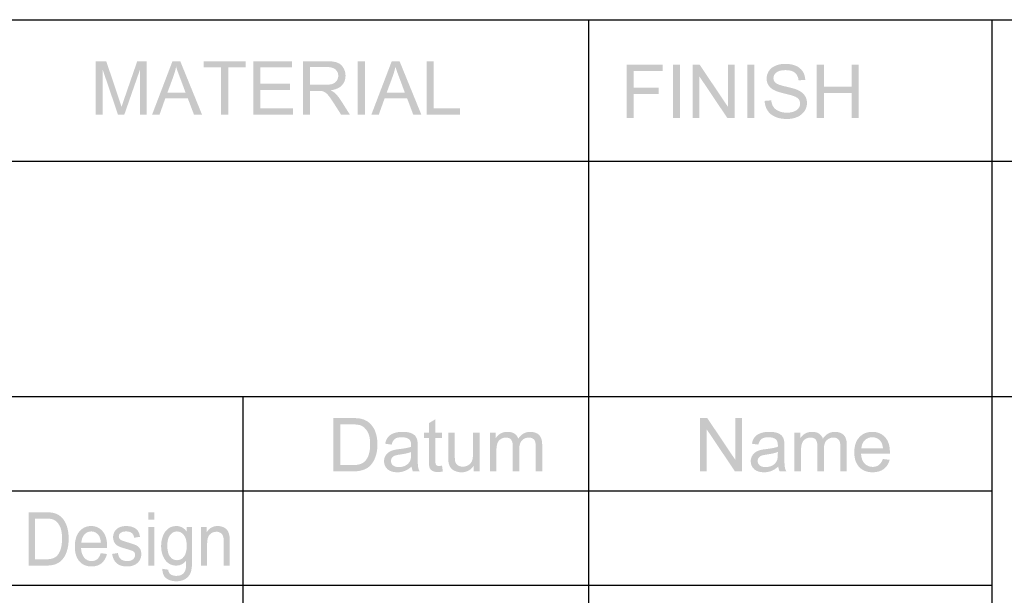
# Model space of a CAD drawing. Extents: x -38 to 248, y 49 to 248.
# Drawn here: x 174 to 199, y 65 to 80 of the extents above; entities that cross this region are included whole.
import ezdxf

# ---------------------------------------------------------------- set-up
doc = ezdxf.new("R2010")
doc.units = 0
doc.header["$MEASUREMENT"] = 0
doc.layers.add('図面枠', color=171, linetype='Continuous')

# ---------------------------------------------------------------- blocks, each defined once
blk = doc.blocks.new('AI9-BLK140')
at = {"layer": '図面枠'}
h = blk.add_hatch(color=7, dxfattribs=at)
edge = h.paths.add_edge_path()
edge.add_spline(control_points=[(-2.903, -0.667), (-2.903, -0.667), (-2.903, 0.667), (-2.903, 0.667), (-2.903, 0.667), (-2.001, 0.667), (-2.001, 0.667), (-2.001, 0.667), (-2.001, 0.51), (-2.001, 0.51), (-2.001, 0.51), (-2.726, 0.51), (-2.726, 0.51), (-2.726, 0.51), (-2.726, 0.096), (-2.726, 0.096), (-2.726, 0.096), (-2.098, 0.096), (-2.098, 0.096), (-2.098, 0.096), (-2.098, -0.061), (-2.098, -0.061), (-2.098, -0.061), (-2.726, -0.061), (-2.726, -0.061), (-2.726, -0.061), (-2.726, -0.667), (-2.726, -0.667), (-2.726, -0.667), (-2.903, -0.667), (-2.903, -0.667)], knot_values=[0, 0, 0, 0, 1, 1, 1, 2, 2, 2, 3, 3, 3, 4, 4, 4, 5, 5, 5, 6, 6, 6, 7, 7, 7, 8, 8, 8, 9, 9, 9, 10, 10, 10, 10], degree=3, periodic=0)
h = blk.add_hatch(color=7, dxfattribs=at)
edge = h.paths.add_edge_path()
edge.add_spline(control_points=[(-1.741, -0.667), (-1.741, -0.667), (-1.741, 0.667), (-1.741, 0.667), (-1.741, 0.667), (-1.564, 0.667), (-1.564, 0.667), (-1.564, 0.667), (-1.564, -0.667), (-1.564, -0.667), (-1.564, -0.667), (-1.741, -0.667), (-1.741, -0.667)], knot_values=[0, 0, 0, 0, 1, 1, 1, 2, 2, 2, 3, 3, 3, 4, 4, 4, 4], degree=3, periodic=0)
h = blk.add_hatch(color=7, dxfattribs=at)
edge = h.paths.add_edge_path()
edge.add_spline(control_points=[(-1.253, -0.667), (-1.253, -0.667), (-1.253, 0.667), (-1.253, 0.667), (-1.253, 0.667), (-1.074, 0.667), (-1.074, 0.667), (-1.074, 0.667), (-0.369, -0.382), (-0.369, -0.382), (-0.369, -0.382), (-0.369, 0.667), (-0.369, 0.667), (-0.369, 0.667), (-0.201, 0.667), (-0.201, 0.667), (-0.201, 0.667), (-0.201, -0.667), (-0.201, -0.667), (-0.201, -0.667), (-0.381, -0.667), (-0.381, -0.667), (-0.381, -0.667), (-1.085, 0.382), (-1.085, 0.382), (-1.085, 0.382), (-1.085, -0.667), (-1.085, -0.667), (-1.085, -0.667), (-1.253, -0.667), (-1.253, -0.667)], knot_values=[0, 0, 0, 0, 1, 1, 1, 2, 2, 2, 3, 3, 3, 4, 4, 4, 5, 5, 5, 6, 6, 6, 7, 7, 7, 8, 8, 8, 9, 9, 9, 10, 10, 10, 10], degree=3, periodic=0)
h = blk.add_hatch(color=7, dxfattribs=at)
edge = h.paths.add_edge_path()
edge.add_spline(control_points=[(0.121, -0.667), (0.121, -0.667), (0.121, 0.667), (0.121, 0.667), (0.121, 0.667), (0.297, 0.667), (0.297, 0.667), (0.297, 0.667), (0.297, -0.667), (0.297, -0.667), (0.297, -0.667), (0.121, -0.667), (0.121, -0.667)], knot_values=[0, 0, 0, 0, 1, 1, 1, 2, 2, 2, 3, 3, 3, 4, 4, 4, 4], degree=3, periodic=0)
h = blk.add_hatch(color=7, dxfattribs=at)
edge = h.paths.add_edge_path()
edge.add_spline(control_points=[(0.55, -0.237), (0.55, -0.237), (0.716, -0.223), (0.716, -0.223), (0.723, -0.29), (0.742, -0.345), (0.77, -0.388), (0.799, -0.431), (0.844, -0.466), (0.904, -0.492), (0.964, -0.519), (1.032, -0.532), (1.108, -0.532), (1.175, -0.532), (1.234, -0.522), (1.286, -0.502), (1.337, -0.482), (1.375, -0.454), (1.4, -0.419), (1.425, -0.384), (1.438, -0.346), (1.438, -0.305), (1.438, -0.264), (1.426, -0.227), (1.402, -0.196), (1.378, -0.165), (1.338, -0.139), (1.282, -0.117), (1.247, -0.104), (1.168, -0.082), (1.046, -0.053), (0.924, -0.023), (0.838, 0.004), (0.789, 0.031), (0.726, 0.064), (0.678, 0.105), (0.647, 0.155), (0.615, 0.204), (0.6, 0.26), (0.6, 0.321), (0.6, 0.388), (0.619, 0.451), (0.657, 0.51), (0.695, 0.569), (0.751, 0.613), (0.824, 0.644), (0.897, 0.674), (0.978, 0.689), (1.068, 0.689), (1.166, 0.689), (1.253, 0.673), (1.328, 0.641), (1.404, 0.609), (1.462, 0.562), (1.502, 0.5), (1.543, 0.438), (1.564, 0.368), (1.567, 0.289), (1.567, 0.289), (1.399, 0.276), (1.399, 0.276), (1.39, 0.36), (1.359, 0.424), (1.307, 0.467), (1.255, 0.51), (1.178, 0.532), (1.076, 0.532), (0.97, 0.532), (0.892, 0.512), (0.844, 0.473), (0.795, 0.434), (0.771, 0.387), (0.771, 0.332), (0.771, 0.284), (0.788, 0.245), (0.823, 0.214), (0.856, 0.183), (0.944, 0.151), (1.087, 0.119), (1.23, 0.086), (1.328, 0.058), (1.381, 0.034), (1.459, -0.002), (1.516, -0.047), (1.553, -0.102), (1.59, -0.156), (1.609, -0.219), (1.609, -0.291), (1.609, -0.361), (1.588, -0.428), (1.548, -0.491), (1.507, -0.553), (1.449, -0.602), (1.373, -0.637), (1.297, -0.671), (1.212, -0.689), (1.117, -0.689), (0.997, -0.689), (0.896, -0.671), (0.815, -0.636), (0.733, -0.601), (0.67, -0.548), (0.623, -0.477), (0.577, -0.407), (0.553, -0.326), (0.55, -0.237)], knot_values=[0, 0, 0, 0, 1, 1, 1, 2, 2, 2, 3, 3, 3, 4, 4, 4, 5, 5, 5, 6, 6, 6, 7, 7, 7, 8, 8, 8, 9, 9, 9, 10, 10, 10, 11, 11, 11, 12, 12, 12, 13, 13, 13, 14, 14, 14, 15, 15, 15, 16, 16, 16, 17, 17, 17, 18, 18, 18, 19, 19, 19, 20, 20, 20, 21, 21, 21, 22, 22, 22, 23, 23, 23, 24, 24, 24, 25, 25, 25, 26, 26, 26, 27, 27, 27, 28, 28, 28, 29, 29, 29, 30, 30, 30, 31, 31, 31, 32, 32, 32, 33, 33, 33, 34, 34, 34, 35, 35, 35, 35], degree=3, periodic=0)
h = blk.add_hatch(color=7, dxfattribs=at)
edge = h.paths.add_edge_path()
edge.add_spline(control_points=[(1.855, -0.667), (1.855, -0.667), (1.855, 0.667), (1.855, 0.667), (1.855, 0.667), (2.032, 0.667), (2.032, 0.667), (2.032, 0.667), (2.032, 0.119), (2.032, 0.119), (2.032, 0.119), (2.726, 0.119), (2.726, 0.119), (2.726, 0.119), (2.726, 0.667), (2.726, 0.667), (2.726, 0.667), (2.903, 0.667), (2.903, 0.667), (2.903, 0.667), (2.903, -0.667), (2.903, -0.667), (2.903, -0.667), (2.726, -0.667), (2.726, -0.667), (2.726, -0.667), (2.726, -0.039), (2.726, -0.039), (2.726, -0.039), (2.032, -0.039), (2.032, -0.039), (2.032, -0.039), (2.032, -0.667), (2.032, -0.667), (2.032, -0.667), (1.855, -0.667), (1.855, -0.667)], knot_values=[0, 0, 0, 0, 1, 1, 1, 2, 2, 2, 3, 3, 3, 4, 4, 4, 5, 5, 5, 6, 6, 6, 7, 7, 7, 8, 8, 8, 9, 9, 9, 10, 10, 10, 11, 11, 11, 12, 12, 12, 12], degree=3, periodic=0)
blk = doc.blocks.new('AI9-BLK139')
at = {"layer": '図面枠'}
h = blk.add_hatch(color=7, dxfattribs=at)
edge = h.paths.add_edge_path()
edge.add_spline(control_points=[(-2.373, -0.656), (-2.373, -0.656), (-2.373, 0.678), (-2.373, 0.678), (-2.373, 0.678), (-2.193, 0.678), (-2.193, 0.678), (-2.193, 0.678), (-1.489, -0.371), (-1.489, -0.371), (-1.489, -0.371), (-1.489, 0.678), (-1.489, 0.678), (-1.489, 0.678), (-1.321, 0.678), (-1.321, 0.678), (-1.321, 0.678), (-1.321, -0.656), (-1.321, -0.656), (-1.321, -0.656), (-1.5, -0.656), (-1.5, -0.656), (-1.5, -0.656), (-2.205, 0.393), (-2.205, 0.393), (-2.205, 0.393), (-2.205, -0.656), (-2.205, -0.656), (-2.205, -0.656), (-2.373, -0.656), (-2.373, -0.656)], knot_values=[0, 0, 0, 0, 1, 1, 1, 2, 2, 2, 3, 3, 3, 4, 4, 4, 5, 5, 5, 6, 6, 6, 7, 7, 7, 8, 8, 8, 9, 9, 9, 10, 10, 10, 10], degree=3, periodic=0)
h = blk.add_hatch(color=7, dxfattribs=at)
edge = h.paths.add_edge_path(flags=16)
edge.add_spline(control_points=[(-0.428, -0.171), (-0.488, -0.195), (-0.578, -0.216), (-0.699, -0.233), (-0.767, -0.242), (-0.815, -0.253), (-0.844, -0.265), (-0.872, -0.277), (-0.894, -0.295), (-0.909, -0.318), (-0.925, -0.342), (-0.932, -0.368), (-0.932, -0.396), (-0.932, -0.44), (-0.916, -0.476), (-0.882, -0.505), (-0.849, -0.534), (-0.8, -0.548), (-0.736, -0.548), (-0.671, -0.548), (-0.615, -0.535), (-0.565, -0.507), (-0.515, -0.48), (-0.479, -0.442), (-0.455, -0.394), (-0.438, -0.357), (-0.429, -0.303), (-0.429, -0.231), (-0.429, -0.231), (-0.428, -0.171), (-0.428, -0.171)], knot_values=[0, 0, 0, 0, 1, 1, 1, 2, 2, 2, 3, 3, 3, 4, 4, 4, 5, 5, 5, 6, 6, 6, 7, 7, 7, 8, 8, 8, 9, 9, 9, 10, 10, 10, 10], degree=3, periodic=0)
edge = h.paths.add_edge_path()
edge.add_spline(control_points=[(-0.417, -0.535), (-0.477, -0.587), (-0.535, -0.624), (-0.592, -0.646), (-0.648, -0.667), (-0.709, -0.678), (-0.774, -0.678), (-0.881, -0.678), (-0.963, -0.652), (-1.02, -0.6), (-1.077, -0.548), (-1.106, -0.482), (-1.106, -0.401), (-1.106, -0.353), (-1.095, -0.31), (-1.073, -0.271), (-1.052, -0.232), (-1.024, -0.2), (-0.988, -0.176), (-0.953, -0.153), (-0.914, -0.135), (-0.87, -0.123), (-0.837, -0.114), (-0.788, -0.106), (-0.723, -0.098), (-0.59, -0.082), (-0.492, -0.063), (-0.429, -0.041), (-0.428, -0.019), (-0.428, -0.004), (-0.428, 0.001), (-0.428, 0.068), (-0.444, 0.115), (-0.475, 0.143), (-0.517, 0.18), (-0.579, 0.198), (-0.662, 0.198), (-0.74, 0.198), (-0.797, 0.185), (-0.834, 0.158), (-0.871, 0.131), (-0.898, 0.083), (-0.916, 0.014), (-0.916, 0.014), (-1.078, 0.036), (-1.078, 0.036), (-1.064, 0.104), (-1.04, 0.16), (-1.006, 0.202), (-0.973, 0.244), (-0.924, 0.277), (-0.861, 0.299), (-0.798, 0.322), (-0.724, 0.333), (-0.641, 0.333), (-0.558, 0.333), (-0.491, 0.324), (-0.439, 0.305), (-0.387, 0.285), (-0.349, 0.26), (-0.325, 0.231), (-0.3, 0.202), (-0.283, 0.165), (-0.274, 0.12), (-0.268, 0.092), (-0.265, 0.041), (-0.265, -0.031), (-0.265, -0.031), (-0.265, -0.25), (-0.265, -0.25), (-0.265, -0.402), (-0.262, -0.499), (-0.255, -0.539), (-0.249, -0.58), (-0.236, -0.619), (-0.216, -0.656), (-0.216, -0.656), (-0.384, -0.656), (-0.384, -0.656), (-0.401, -0.621), (-0.412, -0.581), (-0.417, -0.535)], knot_values=[0, 0, 0, 0, 1, 1, 1, 2, 2, 2, 3, 3, 3, 4, 4, 4, 5, 5, 5, 6, 6, 6, 7, 7, 7, 8, 8, 8, 9, 9, 9, 10, 10, 10, 11, 11, 11, 12, 12, 12, 13, 13, 13, 14, 14, 14, 15, 15, 15, 16, 16, 16, 17, 17, 17, 18, 18, 18, 19, 19, 19, 20, 20, 20, 21, 21, 21, 22, 22, 22, 23, 23, 23, 24, 24, 24, 25, 25, 25, 26, 26, 26, 27, 27, 27, 27], degree=3, periodic=0)
h = blk.add_hatch(color=7, dxfattribs=at)
edge = h.paths.add_edge_path()
edge.add_spline(control_points=[(-0.013, -0.656), (-0.013, -0.656), (-0.013, 0.311), (-0.013, 0.311), (-0.013, 0.311), (0.133, 0.311), (0.133, 0.311), (0.133, 0.311), (0.133, 0.175), (0.133, 0.175), (0.164, 0.223), (0.204, 0.261), (0.254, 0.29), (0.304, 0.319), (0.361, 0.333), (0.425, 0.333), (0.497, 0.333), (0.556, 0.318), (0.601, 0.289), (0.647, 0.258), (0.679, 0.217), (0.698, 0.163), (0.774, 0.277), (0.874, 0.333), (0.997, 0.333), (1.093, 0.333), (1.167, 0.307), (1.219, 0.254), (1.271, 0.201), (1.296, 0.119), (1.296, 0.008), (1.296, 0.008), (1.296, -0.656), (1.296, -0.656), (1.296, -0.656), (1.134, -0.656), (1.134, -0.656), (1.134, -0.656), (1.134, -0.047), (1.134, -0.047), (1.134, 0.018), (1.129, 0.065), (1.118, 0.094), (1.107, 0.123), (1.088, 0.146), (1.06, 0.164), (1.032, 0.181), (0.999, 0.19), (0.961, 0.19), (0.893, 0.19), (0.836, 0.167), (0.791, 0.122), (0.746, 0.077), (0.723, 0.005), (0.723, -0.095), (0.723, -0.095), (0.723, -0.656), (0.723, -0.656), (0.723, -0.656), (0.561, -0.656), (0.561, -0.656), (0.561, -0.656), (0.561, -0.028), (0.561, -0.028), (0.561, 0.045), (0.547, 0.099), (0.521, 0.136), (0.494, 0.172), (0.45, 0.19), (0.389, 0.19), (0.343, 0.19), (0.301, 0.178), (0.261, 0.154), (0.222, 0.13), (0.194, 0.094), (0.176, 0.047), (0.159, 0.001), (0.15, -0.067), (0.15, -0.155), (0.15, -0.155), (0.15, -0.656), (0.15, -0.656), (0.15, -0.656), (-0.013, -0.656), (-0.013, -0.656)], knot_values=[0, 0, 0, 0, 1, 1, 1, 2, 2, 2, 3, 3, 3, 4, 4, 4, 5, 5, 5, 6, 6, 6, 7, 7, 7, 8, 8, 8, 9, 9, 9, 10, 10, 10, 11, 11, 11, 12, 12, 12, 13, 13, 13, 14, 14, 14, 15, 15, 15, 16, 16, 16, 17, 17, 17, 18, 18, 18, 19, 19, 19, 20, 20, 20, 21, 21, 21, 22, 22, 22, 23, 23, 23, 24, 24, 24, 25, 25, 25, 26, 26, 26, 27, 27, 27, 28, 28, 28, 28], degree=3, periodic=0)
h = blk.add_hatch(color=7, dxfattribs=at)
edge = h.paths.add_edge_path(flags=16)
edge.add_spline(control_points=[(1.66, -0.08), (1.66, -0.08), (2.2, -0.08), (2.2, -0.08), (2.192, 0.002), (2.172, 0.063), (2.138, 0.103), (2.085, 0.167), (2.018, 0.198), (1.934, 0.198), (1.859, 0.198), (1.796, 0.173), (1.745, 0.123), (1.693, 0.072), (1.665, 0.005), (1.66, -0.08)], knot_values=[0, 0, 0, 0, 1, 1, 1, 2, 2, 2, 3, 3, 3, 4, 4, 4, 5, 5, 5, 5], degree=3, periodic=0)
edge = h.paths.add_edge_path()
edge.add_spline(control_points=[(2.198, -0.345), (2.198, -0.345), (2.368, -0.367), (2.368, -0.367), (2.341, -0.465), (2.292, -0.542), (2.22, -0.596), (2.147, -0.651), (2.055, -0.678), (1.943, -0.678), (1.802, -0.678), (1.69, -0.635), (1.607, -0.547), (1.524, -0.46), (1.483, -0.338), (1.483, -0.181), (1.483, -0.018), (1.525, 0.109), (1.609, 0.198), (1.692, 0.289), (1.801, 0.333), (1.934, 0.333), (2.063, 0.333), (2.169, 0.289), (2.251, 0.201), (2.332, 0.113), (2.373, -0.011), (2.373, -0.171), (2.373, -0.181), (2.373, -0.196), (2.372, -0.215), (2.372, -0.215), (1.651, -0.215), (1.651, -0.215), (1.657, -0.321), (1.687, -0.402), (1.741, -0.459), (1.795, -0.515), (1.862, -0.543), (1.943, -0.543), (2.003, -0.543), (2.054, -0.527), (2.097, -0.496), (2.139, -0.464), (2.173, -0.414), (2.198, -0.345)], knot_values=[0, 0, 0, 0, 1, 1, 1, 2, 2, 2, 3, 3, 3, 4, 4, 4, 5, 5, 5, 6, 6, 6, 7, 7, 7, 8, 8, 8, 9, 9, 9, 10, 10, 10, 11, 11, 11, 12, 12, 12, 13, 13, 13, 14, 14, 14, 15, 15, 15, 15], degree=3, periodic=0)
blk = doc.blocks.new('AI9-BLK133')
at = {"layer": '図面枠'}
h = blk.add_hatch(color=7, dxfattribs=at)
edge = h.paths.add_edge_path(flags=16)
edge.add_spline(control_points=[(-2.435, -0.499), (-2.435, -0.499), (-2.15, -0.499), (-2.15, -0.499), (-2.062, -0.499), (-1.993, -0.491), (-1.943, -0.474), (-1.893, -0.458), (-1.853, -0.435), (-1.823, -0.405), (-1.782, -0.363), (-1.749, -0.307), (-1.726, -0.236), (-1.702, -0.165), (-1.691, -0.08), (-1.691, 0.021), (-1.691, 0.161), (-1.714, 0.268), (-1.759, 0.343), (-1.805, 0.418), (-1.861, 0.468), (-1.926, 0.494), (-1.974, 0.512), (-2.05, 0.521), (-2.155, 0.521), (-2.155, 0.521), (-2.435, 0.521), (-2.435, 0.521), (-2.435, 0.521), (-2.435, -0.499), (-2.435, -0.499)], knot_values=[0, 0, 0, 0, 1, 1, 1, 2, 2, 2, 3, 3, 3, 4, 4, 4, 5, 5, 5, 6, 6, 6, 7, 7, 7, 8, 8, 8, 9, 9, 9, 10, 10, 10, 10], degree=3, periodic=0)
edge = h.paths.add_edge_path()
edge.add_spline(control_points=[(-2.611, -0.656), (-2.611, -0.656), (-2.611, 0.678), (-2.611, 0.678), (-2.611, 0.678), (-2.152, 0.678), (-2.152, 0.678), (-2.048, 0.678), (-1.969, 0.672), (-1.914, 0.659), (-1.838, 0.641), (-1.773, 0.609), (-1.719, 0.563), (-1.649, 0.504), (-1.596, 0.428), (-1.561, 0.336), (-1.526, 0.243), (-1.509, 0.137), (-1.509, 0.018), (-1.509, -0.083), (-1.52, -0.173), (-1.544, -0.251), (-1.568, -0.329), (-1.598, -0.394), (-1.635, -0.445), (-1.672, -0.496), (-1.713, -0.537), (-1.756, -0.566), (-1.801, -0.596), (-1.854, -0.618), (-1.916, -0.633), (-1.978, -0.648), (-2.049, -0.656), (-2.13, -0.656), (-2.13, -0.656), (-2.611, -0.656), (-2.611, -0.656)], knot_values=[0, 0, 0, 0, 1, 1, 1, 2, 2, 2, 3, 3, 3, 4, 4, 4, 5, 5, 5, 6, 6, 6, 7, 7, 7, 8, 8, 8, 9, 9, 9, 10, 10, 10, 11, 11, 11, 12, 12, 12, 12], degree=3, periodic=0)
h = blk.add_hatch(color=7, dxfattribs=at)
edge = h.paths.add_edge_path()
edge.add_spline(control_points=[(0.105, -0.512), (0.105, -0.512), (0.127, -0.657), (0.127, -0.657), (0.081, -0.666), (0.04, -0.671), (0.004, -0.671), (-0.056, -0.671), (-0.101, -0.661), (-0.134, -0.643), (-0.167, -0.624), (-0.19, -0.599), (-0.203, -0.568), (-0.217, -0.537), (-0.223, -0.473), (-0.223, -0.374), (-0.223, -0.374), (-0.223, 0.183), (-0.223, 0.183), (-0.223, 0.183), (-0.344, 0.183), (-0.344, 0.183), (-0.344, 0.183), (-0.344, 0.31), (-0.344, 0.31), (-0.344, 0.31), (-0.223, 0.31), (-0.223, 0.31), (-0.223, 0.31), (-0.223, 0.549), (-0.223, 0.549), (-0.223, 0.549), (-0.06, 0.648), (-0.06, 0.648), (-0.06, 0.648), (-0.06, 0.31), (-0.06, 0.31), (-0.06, 0.31), (0.105, 0.31), (0.105, 0.31), (0.105, 0.31), (0.105, 0.183), (0.105, 0.183), (0.105, 0.183), (-0.06, 0.183), (-0.06, 0.183), (-0.06, 0.183), (-0.06, -0.385), (-0.06, -0.385), (-0.06, -0.432), (-0.057, -0.462), (-0.052, -0.475), (-0.046, -0.489), (-0.036, -0.5), (-0.023, -0.507), (-0.01, -0.515), (0.008, -0.52), (0.033, -0.52), (0.051, -0.52), (0.075, -0.517), (0.105, -0.512)], knot_values=[0, 0, 0, 0, 1, 1, 1, 2, 2, 2, 3, 3, 3, 4, 4, 4, 5, 5, 5, 6, 6, 6, 7, 7, 7, 8, 8, 8, 9, 9, 9, 10, 10, 10, 11, 11, 11, 12, 12, 12, 13, 13, 13, 14, 14, 14, 15, 15, 15, 16, 16, 16, 17, 17, 17, 18, 18, 18, 19, 19, 19, 20, 20, 20, 20], degree=3, periodic=0)
h = blk.add_hatch(color=7, dxfattribs=at)
edge = h.paths.add_edge_path(flags=16)
edge.add_spline(control_points=[(-0.666, -0.171), (-0.726, -0.195), (-0.816, -0.216), (-0.937, -0.233), (-1.005, -0.242), (-1.053, -0.253), (-1.082, -0.265), (-1.11, -0.277), (-1.132, -0.295), (-1.147, -0.318), (-1.163, -0.342), (-1.17, -0.368), (-1.17, -0.396), (-1.17, -0.44), (-1.154, -0.476), (-1.12, -0.505), (-1.087, -0.534), (-1.038, -0.548), (-0.973, -0.548), (-0.909, -0.548), (-0.853, -0.535), (-0.803, -0.507), (-0.753, -0.48), (-0.717, -0.442), (-0.693, -0.394), (-0.676, -0.357), (-0.667, -0.303), (-0.667, -0.231), (-0.667, -0.231), (-0.666, -0.171), (-0.666, -0.171)], knot_values=[0, 0, 0, 0, 1, 1, 1, 2, 2, 2, 3, 3, 3, 4, 4, 4, 5, 5, 5, 6, 6, 6, 7, 7, 7, 8, 8, 8, 9, 9, 9, 10, 10, 10, 10], degree=3, periodic=0)
edge = h.paths.add_edge_path()
edge.add_spline(control_points=[(-0.655, -0.535), (-0.715, -0.587), (-0.773, -0.624), (-0.83, -0.646), (-0.886, -0.667), (-0.947, -0.678), (-1.012, -0.678), (-1.118, -0.678), (-1.2, -0.652), (-1.258, -0.6), (-1.315, -0.548), (-1.344, -0.482), (-1.344, -0.401), (-1.344, -0.353), (-1.333, -0.31), (-1.311, -0.271), (-1.29, -0.232), (-1.261, -0.2), (-1.226, -0.176), (-1.191, -0.153), (-1.152, -0.135), (-1.107, -0.123), (-1.075, -0.114), (-1.026, -0.106), (-0.961, -0.098), (-0.828, -0.082), (-0.73, -0.063), (-0.667, -0.041), (-0.666, -0.019), (-0.666, -0.004), (-0.666, 0.001), (-0.666, 0.068), (-0.682, 0.115), (-0.713, 0.143), (-0.755, 0.18), (-0.817, 0.198), (-0.9, 0.198), (-0.978, 0.198), (-1.035, 0.185), (-1.072, 0.158), (-1.109, 0.131), (-1.136, 0.083), (-1.154, 0.014), (-1.154, 0.014), (-1.316, 0.036), (-1.316, 0.036), (-1.302, 0.104), (-1.278, 0.16), (-1.244, 0.202), (-1.211, 0.244), (-1.162, 0.277), (-1.099, 0.299), (-1.035, 0.322), (-0.962, 0.333), (-0.879, 0.333), (-0.796, 0.333), (-0.728, 0.324), (-0.677, 0.305), (-0.625, 0.285), (-0.587, 0.26), (-0.563, 0.231), (-0.538, 0.202), (-0.521, 0.165), (-0.511, 0.12), (-0.506, 0.092), (-0.503, 0.041), (-0.503, -0.031), (-0.503, -0.031), (-0.503, -0.25), (-0.503, -0.25), (-0.503, -0.402), (-0.5, -0.499), (-0.493, -0.539), (-0.487, -0.58), (-0.474, -0.619), (-0.454, -0.656), (-0.454, -0.656), (-0.622, -0.656), (-0.622, -0.656), (-0.639, -0.621), (-0.65, -0.581), (-0.655, -0.535)], knot_values=[0, 0, 0, 0, 1, 1, 1, 2, 2, 2, 3, 3, 3, 4, 4, 4, 5, 5, 5, 6, 6, 6, 7, 7, 7, 8, 8, 8, 9, 9, 9, 10, 10, 10, 11, 11, 11, 12, 12, 12, 13, 13, 13, 14, 14, 14, 15, 15, 15, 16, 16, 16, 17, 17, 17, 18, 18, 18, 19, 19, 19, 20, 20, 20, 21, 21, 21, 22, 22, 22, 23, 23, 23, 24, 24, 24, 25, 25, 25, 26, 26, 26, 27, 27, 27, 27], degree=3, periodic=0)
h = blk.add_hatch(color=7, dxfattribs=at)
edge = h.paths.add_edge_path()
edge.add_spline(control_points=[(0.898, -0.656), (0.898, -0.656), (0.898, -0.515), (0.898, -0.515), (0.823, -0.624), (0.721, -0.678), (0.591, -0.678), (0.535, -0.678), (0.481, -0.667), (0.432, -0.645), (0.382, -0.623), (0.346, -0.596), (0.322, -0.563), (0.298, -0.53), (0.281, -0.489), (0.271, -0.441), (0.264, -0.409), (0.261, -0.358), (0.261, -0.288), (0.261, -0.288), (0.261, 0.311), (0.261, 0.311), (0.261, 0.311), (0.424, 0.311), (0.424, 0.311), (0.424, 0.311), (0.424, -0.226), (0.424, -0.226), (0.424, -0.311), (0.427, -0.369), (0.434, -0.399), (0.444, -0.442), (0.466, -0.476), (0.5, -0.501), (0.533, -0.525), (0.574, -0.537), (0.624, -0.537), (0.673, -0.537), (0.72, -0.525), (0.763, -0.5), (0.806, -0.474), (0.836, -0.44), (0.854, -0.397), (0.872, -0.353), (0.881, -0.29), (0.881, -0.207), (0.881, -0.207), (0.881, 0.311), (0.881, 0.311), (0.881, 0.311), (1.044, 0.311), (1.044, 0.311), (1.044, 0.311), (1.044, -0.656), (1.044, -0.656), (1.044, -0.656), (0.898, -0.656), (0.898, -0.656)], knot_values=[0, 0, 0, 0, 1, 1, 1, 2, 2, 2, 3, 3, 3, 4, 4, 4, 5, 5, 5, 6, 6, 6, 7, 7, 7, 8, 8, 8, 9, 9, 9, 10, 10, 10, 11, 11, 11, 12, 12, 12, 13, 13, 13, 14, 14, 14, 15, 15, 15, 16, 16, 16, 17, 17, 17, 18, 18, 18, 19, 19, 19, 19], degree=3, periodic=0)
h = blk.add_hatch(color=7, dxfattribs=at)
edge = h.paths.add_edge_path()
edge.add_spline(control_points=[(1.302, -0.656), (1.302, -0.656), (1.302, 0.311), (1.302, 0.311), (1.302, 0.311), (1.448, 0.311), (1.448, 0.311), (1.448, 0.311), (1.448, 0.175), (1.448, 0.175), (1.478, 0.223), (1.519, 0.261), (1.569, 0.29), (1.619, 0.319), (1.676, 0.333), (1.74, 0.333), (1.812, 0.333), (1.871, 0.318), (1.916, 0.289), (1.962, 0.258), (1.994, 0.217), (2.013, 0.163), (2.089, 0.277), (2.189, 0.333), (2.312, 0.333), (2.408, 0.333), (2.482, 0.307), (2.534, 0.254), (2.585, 0.201), (2.611, 0.119), (2.611, 0.008), (2.611, 0.008), (2.611, -0.656), (2.611, -0.656), (2.611, -0.656), (2.449, -0.656), (2.449, -0.656), (2.449, -0.656), (2.449, -0.047), (2.449, -0.047), (2.449, 0.018), (2.443, 0.065), (2.433, 0.094), (2.422, 0.123), (2.403, 0.146), (2.375, 0.164), (2.347, 0.181), (2.314, 0.19), (2.276, 0.19), (2.207, 0.19), (2.151, 0.167), (2.106, 0.122), (2.061, 0.077), (2.038, 0.005), (2.038, -0.095), (2.038, -0.095), (2.038, -0.656), (2.038, -0.656), (2.038, -0.656), (1.875, -0.656), (1.875, -0.656), (1.875, -0.656), (1.875, -0.028), (1.875, -0.028), (1.875, 0.045), (1.862, 0.099), (1.835, 0.136), (1.809, 0.172), (1.765, 0.19), (1.704, 0.19), (1.658, 0.19), (1.616, 0.178), (1.576, 0.154), (1.537, 0.13), (1.509, 0.094), (1.491, 0.047), (1.474, 0.001), (1.465, -0.067), (1.465, -0.155), (1.465, -0.155), (1.465, -0.656), (1.465, -0.656), (1.465, -0.656), (1.302, -0.656), (1.302, -0.656)], knot_values=[0, 0, 0, 0, 1, 1, 1, 2, 2, 2, 3, 3, 3, 4, 4, 4, 5, 5, 5, 6, 6, 6, 7, 7, 7, 8, 8, 8, 9, 9, 9, 10, 10, 10, 11, 11, 11, 12, 12, 12, 13, 13, 13, 14, 14, 14, 15, 15, 15, 16, 16, 16, 17, 17, 17, 18, 18, 18, 19, 19, 19, 20, 20, 20, 21, 21, 21, 22, 22, 22, 23, 23, 23, 24, 24, 24, 25, 25, 25, 26, 26, 26, 27, 27, 27, 28, 28, 28, 28], degree=3, periodic=0)
blk = doc.blocks.new('AI9-BLK129')
at = {"layer": '図面枠'}
h = blk.add_hatch(color=7, dxfattribs=at)
edge = h.paths.add_edge_path(flags=16)
edge.add_spline(control_points=[(-2.355, -0.314), (-2.355, -0.314), (-2.095, -0.314), (-2.095, -0.314), (-2.015, -0.314), (-1.952, -0.306), (-1.907, -0.29), (-1.861, -0.273), (-1.825, -0.25), (-1.797, -0.22), (-1.76, -0.178), (-1.73, -0.122), (-1.709, -0.052), (-1.687, 0.019), (-1.677, 0.105), (-1.677, 0.206), (-1.677, 0.345), (-1.698, 0.453), (-1.739, 0.527), (-1.781, 0.603), (-1.832, 0.653), (-1.891, 0.678), (-1.934, 0.697), (-2.003, 0.706), (-2.099, 0.706), (-2.099, 0.706), (-2.355, 0.706), (-2.355, 0.706), (-2.355, 0.706), (-2.355, -0.314), (-2.355, -0.314)], knot_values=[0, 0, 0, 0, 1, 1, 1, 2, 2, 2, 3, 3, 3, 4, 4, 4, 5, 5, 5, 6, 6, 6, 7, 7, 7, 8, 8, 8, 9, 9, 9, 10, 10, 10, 10], degree=3, periodic=0)
edge = h.paths.add_edge_path()
edge.add_spline(control_points=[(-2.514, -0.471), (-2.514, -0.471), (-2.514, 0.863), (-2.514, 0.863), (-2.514, 0.863), (-2.097, 0.863), (-2.097, 0.863), (-2.002, 0.863), (-1.93, 0.856), (-1.881, 0.843), (-1.811, 0.826), (-1.752, 0.794), (-1.702, 0.748), (-1.638, 0.689), (-1.59, 0.613), (-1.559, 0.52), (-1.527, 0.428), (-1.511, 0.322), (-1.511, 0.203), (-1.511, 0.102), (-1.522, 0.012), (-1.544, -0.066), (-1.565, -0.145), (-1.592, -0.209), (-1.626, -0.261), (-1.66, -0.312), (-1.697, -0.352), (-1.737, -0.382), (-1.777, -0.411), (-1.825, -0.433), (-1.882, -0.449), (-1.938, -0.464), (-2.003, -0.471), (-2.077, -0.471), (-2.077, -0.471), (-2.514, -0.471), (-2.514, -0.471)], knot_values=[0, 0, 0, 0, 1, 1, 1, 2, 2, 2, 3, 3, 3, 4, 4, 4, 5, 5, 5, 6, 6, 6, 7, 7, 7, 8, 8, 8, 9, 9, 9, 10, 10, 10, 11, 11, 11, 12, 12, 12, 12], degree=3, periodic=0)
h = blk.add_hatch(color=7, dxfattribs=at)
edge = h.paths.add_edge_path()
edge.add_spline(control_points=[(0.482, -0.471), (0.482, -0.471), (0.482, 0.496), (0.482, 0.496), (0.482, 0.496), (0.631, 0.496), (0.631, 0.496), (0.631, 0.496), (0.631, -0.471), (0.631, -0.471), (0.631, -0.471), (0.482, -0.471), (0.482, -0.471)], knot_values=[0, 0, 0, 0, 1, 1, 1, 2, 2, 2, 3, 3, 3, 4, 4, 4, 4], degree=3, periodic=0)
edge = h.paths.add_edge_path()
edge.add_spline(control_points=[(0.482, 0.675), (0.482, 0.675), (0.482, 0.863), (0.482, 0.863), (0.482, 0.863), (0.631, 0.863), (0.631, 0.863), (0.631, 0.863), (0.631, 0.675), (0.631, 0.675), (0.631, 0.675), (0.482, 0.675), (0.482, 0.675)], knot_values=[0, 0, 0, 0, 1, 1, 1, 2, 2, 2, 3, 3, 3, 4, 4, 4, 4], degree=3, periodic=0)
h = blk.add_hatch(color=7, dxfattribs=at)
edge = h.paths.add_edge_path(flags=16)
edge.add_spline(control_points=[(-1.195, 0.105), (-1.195, 0.105), (-0.707, 0.105), (-0.707, 0.105), (-0.713, 0.186), (-0.732, 0.247), (-0.763, 0.288), (-0.81, 0.351), (-0.871, 0.383), (-0.946, 0.383), (-1.014, 0.383), (-1.071, 0.358), (-1.117, 0.307), (-1.164, 0.257), (-1.189, 0.189), (-1.195, 0.105)], knot_values=[0, 0, 0, 0, 1, 1, 1, 2, 2, 2, 3, 3, 3, 4, 4, 4, 5, 5, 5, 5], degree=3, periodic=0)
edge = h.paths.add_edge_path()
edge.add_spline(control_points=[(-0.708, -0.16), (-0.708, -0.16), (-0.554, -0.182), (-0.554, -0.182), (-0.579, -0.28), (-0.623, -0.357), (-0.689, -0.412), (-0.754, -0.466), (-0.838, -0.493), (-0.94, -0.493), (-1.068, -0.493), (-1.169, -0.45), (-1.245, -0.362), (-1.32, -0.276), (-1.357, -0.153), (-1.357, 0.004), (-1.357, 0.167), (-1.319, 0.294), (-1.243, 0.383), (-1.167, 0.473), (-1.069, 0.518), (-0.948, 0.518), (-0.831, 0.518), (-0.735, 0.474), (-0.661, 0.386), (-0.587, 0.298), (-0.55, 0.174), (-0.55, 0.013), (-0.55, 0.004), (-0.55, -0.011), (-0.55, -0.03), (-0.55, -0.03), (-1.203, -0.03), (-1.203, -0.03), (-1.197, -0.136), (-1.17, -0.217), (-1.121, -0.274), (-1.072, -0.33), (-1.012, -0.358), (-0.939, -0.358), (-0.884, -0.358), (-0.838, -0.342), (-0.799, -0.311), (-0.761, -0.279), (-0.731, -0.229), (-0.708, -0.16)], knot_values=[0, 0, 0, 0, 1, 1, 1, 2, 2, 2, 3, 3, 3, 4, 4, 4, 5, 5, 5, 6, 6, 6, 7, 7, 7, 8, 8, 8, 9, 9, 9, 10, 10, 10, 11, 11, 11, 12, 12, 12, 13, 13, 13, 14, 14, 14, 15, 15, 15, 15], degree=3, periodic=0)
h = blk.add_hatch(color=7, dxfattribs=at)
edge = h.paths.add_edge_path()
edge.add_spline(control_points=[(-0.426, -0.179), (-0.426, -0.179), (-0.28, -0.157), (-0.28, -0.157), (-0.271, -0.222), (-0.249, -0.272), (-0.211, -0.306), (-0.173, -0.341), (-0.12, -0.358), (-0.052, -0.358), (0.017, -0.358), (0.067, -0.343), (0.1, -0.312), (0.133, -0.282), (0.15, -0.246), (0.15, -0.204), (0.15, -0.167), (0.136, -0.138), (0.107, -0.117), (0.087, -0.103), (0.036, -0.084), (-0.045, -0.061), (-0.155, -0.031), (-0.231, -0.005), (-0.273, 0.017), (-0.315, 0.04), (-0.347, 0.07), (-0.368, 0.11), (-0.39, 0.148), (-0.401, 0.192), (-0.401, 0.239), (-0.401, 0.282), (-0.392, 0.322), (-0.374, 0.359), (-0.356, 0.396), (-0.332, 0.427), (-0.301, 0.451), (-0.278, 0.47), (-0.246, 0.485), (-0.206, 0.499), (-0.166, 0.512), (-0.123, 0.518), (-0.077, 0.518), (-0.008, 0.518), (0.053, 0.507), (0.105, 0.485), (0.157, 0.464), (0.195, 0.434), (0.22, 0.397), (0.245, 0.36), (0.262, 0.31), (0.272, 0.248), (0.272, 0.248), (0.126, 0.226), (0.126, 0.226), (0.119, 0.275), (0.099, 0.314), (0.068, 0.341), (0.036, 0.369), (-0.009, 0.383), (-0.067, 0.383), (-0.136, 0.383), (-0.184, 0.371), (-0.214, 0.346), (-0.243, 0.321), (-0.258, 0.292), (-0.258, 0.258), (-0.258, 0.237), (-0.252, 0.218), (-0.24, 0.201), (-0.227, 0.183), (-0.208, 0.169), (-0.182, 0.157), (-0.167, 0.151), (-0.124, 0.137), (-0.05, 0.115), (0.055, 0.084), (0.129, 0.059), (0.171, 0.039), (0.212, 0.02), (0.245, -0.009), (0.269, -0.047), (0.293, -0.084), (0.305, -0.131), (0.305, -0.187), (0.305, -0.242), (0.29, -0.293), (0.261, -0.342), (0.232, -0.39), (0.19, -0.427), (0.136, -0.454), (0.081, -0.48), (0.019, -0.493), (-0.05, -0.493), (-0.164, -0.493), (-0.251, -0.467), (-0.311, -0.414), (-0.371, -0.361), (-0.409, -0.283), (-0.426, -0.179)], knot_values=[0, 0, 0, 0, 1, 1, 1, 2, 2, 2, 3, 3, 3, 4, 4, 4, 5, 5, 5, 6, 6, 6, 7, 7, 7, 8, 8, 8, 9, 9, 9, 10, 10, 10, 11, 11, 11, 12, 12, 12, 13, 13, 13, 14, 14, 14, 15, 15, 15, 16, 16, 16, 17, 17, 17, 18, 18, 18, 19, 19, 19, 20, 20, 20, 21, 21, 21, 22, 22, 22, 23, 23, 23, 24, 24, 24, 25, 25, 25, 26, 26, 26, 27, 27, 27, 28, 28, 28, 29, 29, 29, 30, 30, 30, 31, 31, 31, 32, 32, 32, 33, 33, 33, 33], degree=3, periodic=0)
h = blk.add_hatch(color=7, dxfattribs=at)
edge = h.paths.add_edge_path(flags=16)
edge.add_spline(control_points=[(0.955, 0.03), (0.955, -0.097), (0.978, -0.19), (1.024, -0.249), (1.07, -0.307), (1.127, -0.336), (1.197, -0.336), (1.266, -0.336), (1.323, -0.307), (1.37, -0.249), (1.416, -0.191), (1.44, -0.1), (1.44, 0.024), (1.44, 0.143), (1.416, 0.233), (1.368, 0.293), (1.32, 0.353), (1.262, 0.383), (1.194, 0.383), (1.128, 0.383), (1.071, 0.353), (1.025, 0.294), (0.978, 0.235), (0.955, 0.147), (0.955, 0.03)], knot_values=[0, 0, 0, 0, 1, 1, 1, 2, 2, 2, 3, 3, 3, 4, 4, 4, 5, 5, 5, 6, 6, 6, 7, 7, 7, 8, 8, 8, 8], degree=3, periodic=0)
edge = h.paths.add_edge_path()
edge.add_spline(control_points=[(0.831, -0.551), (0.831, -0.551), (0.977, -0.573), (0.977, -0.573), (0.983, -0.623), (1, -0.659), (1.027, -0.682), (1.064, -0.712), (1.115, -0.728), (1.179, -0.728), (1.248, -0.728), (1.301, -0.712), (1.339, -0.682), (1.376, -0.652), (1.402, -0.609), (1.415, -0.555), (1.423, -0.521), (1.426, -0.451), (1.426, -0.345), (1.361, -0.429), (1.279, -0.471), (1.182, -0.471), (1.061, -0.471), (0.967, -0.423), (0.9, -0.327), (0.834, -0.232), (0.8, -0.116), (0.8, 0.018), (0.8, 0.11), (0.816, 0.195), (0.846, 0.274), (0.877, 0.351), (0.921, 0.412), (0.979, 0.454), (1.036, 0.497), (1.104, 0.518), (1.183, 0.518), (1.287, 0.518), (1.372, 0.471), (1.44, 0.378), (1.44, 0.378), (1.44, 0.496), (1.44, 0.496), (1.44, 0.496), (1.575, 0.496), (1.575, 0.496), (1.575, 0.496), (1.575, -0.339), (1.575, -0.339), (1.575, -0.49), (1.561, -0.596), (1.533, -0.659), (1.505, -0.722), (1.461, -0.772), (1.401, -0.808), (1.34, -0.844), (1.266, -0.863), (1.178, -0.863), (1.073, -0.863), (0.989, -0.837), (0.924, -0.785), (0.86, -0.733), (0.828, -0.655), (0.831, -0.551)], knot_values=[0, 0, 0, 0, 1, 1, 1, 2, 2, 2, 3, 3, 3, 4, 4, 4, 5, 5, 5, 6, 6, 6, 7, 7, 7, 8, 8, 8, 9, 9, 9, 10, 10, 10, 11, 11, 11, 12, 12, 12, 13, 13, 13, 14, 14, 14, 15, 15, 15, 16, 16, 16, 17, 17, 17, 18, 18, 18, 19, 19, 19, 20, 20, 20, 21, 21, 21, 21], degree=3, periodic=0)
h = blk.add_hatch(color=7, dxfattribs=at)
edge = h.paths.add_edge_path()
edge.add_spline(control_points=[(1.801, -0.471), (1.801, -0.471), (1.801, 0.496), (1.801, 0.496), (1.801, 0.496), (1.936, 0.496), (1.936, 0.496), (1.936, 0.496), (1.936, 0.359), (1.936, 0.359), (2, 0.465), (2.093, 0.518), (2.215, 0.518), (2.267, 0.518), (2.316, 0.508), (2.36, 0.487), (2.405, 0.466), (2.438, 0.438), (2.46, 0.404), (2.482, 0.37), (2.497, 0.33), (2.506, 0.283), (2.512, 0.253), (2.514, 0.199), (2.514, 0.124), (2.514, 0.124), (2.514, -0.471), (2.514, -0.471), (2.514, -0.471), (2.366, -0.471), (2.366, -0.471), (2.366, -0.471), (2.366, 0.116), (2.366, 0.116), (2.366, 0.183), (2.36, 0.233), (2.348, 0.266), (2.337, 0.299), (2.316, 0.326), (2.287, 0.345), (2.257, 0.365), (2.222, 0.375), (2.183, 0.375), (2.119, 0.375), (2.064, 0.353), (2.018, 0.308), (1.972, 0.264), (1.949, 0.18), (1.949, 0.056), (1.949, 0.056), (1.949, -0.471), (1.949, -0.471), (1.949, -0.471), (1.801, -0.471), (1.801, -0.471)], knot_values=[0, 0, 0, 0, 1, 1, 1, 2, 2, 2, 3, 3, 3, 4, 4, 4, 5, 5, 5, 6, 6, 6, 7, 7, 7, 8, 8, 8, 9, 9, 9, 10, 10, 10, 11, 11, 11, 12, 12, 12, 13, 13, 13, 14, 14, 14, 15, 15, 15, 16, 16, 16, 17, 17, 17, 18, 18, 18, 18], degree=3, periodic=0)
blk = doc.blocks.new('AI9-BLK128')
at = {"layer": '図面枠'}
h = blk.add_hatch(color=7, dxfattribs=at)
edge = h.paths.add_edge_path()
edge.add_spline(control_points=[(-4.554, -0.667), (-4.554, -0.667), (-4.554, 0.667), (-4.554, 0.667), (-4.554, 0.667), (-4.29, 0.667), (-4.29, 0.667), (-4.29, 0.667), (-3.972, -0.277), (-3.972, -0.277), (-3.942, -0.365), (-3.921, -0.431), (-3.908, -0.475), (-3.892, -0.426), (-3.869, -0.355), (-3.836, -0.261), (-3.836, -0.261), (-3.515, 0.667), (-3.515, 0.667), (-3.515, 0.667), (-3.278, 0.667), (-3.278, 0.667), (-3.278, 0.667), (-3.278, -0.667), (-3.278, -0.667), (-3.278, -0.667), (-3.449, -0.667), (-3.449, -0.667), (-3.449, -0.667), (-3.449, 0.449), (-3.449, 0.449), (-3.449, 0.449), (-3.838, -0.667), (-3.838, -0.667), (-3.838, -0.667), (-3.997, -0.667), (-3.997, -0.667), (-3.997, -0.667), (-4.383, 0.469), (-4.383, 0.469), (-4.383, 0.469), (-4.383, -0.667), (-4.383, -0.667), (-4.383, -0.667), (-4.554, -0.667), (-4.554, -0.667)], knot_values=[0, 0, 0, 0, 1, 1, 1, 2, 2, 2, 3, 3, 3, 4, 4, 4, 5, 5, 5, 6, 6, 6, 7, 7, 7, 8, 8, 8, 9, 9, 9, 10, 10, 10, 11, 11, 11, 12, 12, 12, 13, 13, 13, 14, 14, 14, 15, 15, 15, 15], degree=3, periodic=0)
h = blk.add_hatch(color=7, dxfattribs=at)
edge = h.paths.add_edge_path(flags=16)
edge.add_spline(control_points=[(-2.761, -0.119), (-2.761, -0.119), (-2.307, -0.119), (-2.307, -0.119), (-2.307, -0.119), (-2.444, 0.251), (-2.444, 0.251), (-2.488, 0.363), (-2.521, 0.455), (-2.542, 0.529), (-2.561, 0.443), (-2.585, 0.357), (-2.616, 0.273), (-2.616, 0.273), (-2.761, -0.119), (-2.761, -0.119)], knot_values=[0, 0, 0, 0, 1, 1, 1, 2, 2, 2, 3, 3, 3, 4, 4, 4, 5, 5, 5, 5], degree=3, periodic=0)
edge = h.paths.add_edge_path()
edge.add_spline(control_points=[(-3.143, -0.667), (-3.143, -0.667), (-2.634, 0.667), (-2.634, 0.667), (-2.634, 0.667), (-2.44, 0.667), (-2.44, 0.667), (-2.44, 0.667), (-1.896, -0.667), (-1.896, -0.667), (-1.896, -0.667), (-2.097, -0.667), (-2.097, -0.667), (-2.097, -0.667), (-2.251, -0.262), (-2.251, -0.262), (-2.251, -0.262), (-2.814, -0.262), (-2.814, -0.262), (-2.814, -0.262), (-2.957, -0.667), (-2.957, -0.667), (-2.957, -0.667), (-3.143, -0.667), (-3.143, -0.667)], knot_values=[0, 0, 0, 0, 1, 1, 1, 2, 2, 2, 3, 3, 3, 4, 4, 4, 5, 5, 5, 6, 6, 6, 7, 7, 7, 8, 8, 8, 8], degree=3, periodic=0)
h = blk.add_hatch(color=7, dxfattribs=at)
edge = h.paths.add_edge_path()
edge.add_spline(control_points=[(-1.417, -0.667), (-1.417, -0.667), (-1.417, 0.51), (-1.417, 0.51), (-1.417, 0.51), (-1.855, 0.51), (-1.855, 0.51), (-1.855, 0.51), (-1.855, 0.667), (-1.855, 0.667), (-1.855, 0.667), (-0.802, 0.667), (-0.802, 0.667), (-0.802, 0.667), (-0.802, 0.51), (-0.802, 0.51), (-0.802, 0.51), (-1.24, 0.51), (-1.24, 0.51), (-1.24, 0.51), (-1.24, -0.667), (-1.24, -0.667), (-1.24, -0.667), (-1.417, -0.667), (-1.417, -0.667)], knot_values=[0, 0, 0, 0, 1, 1, 1, 2, 2, 2, 3, 3, 3, 4, 4, 4, 5, 5, 5, 6, 6, 6, 7, 7, 7, 8, 8, 8, 8], degree=3, periodic=0)
h = blk.add_hatch(color=7, dxfattribs=at)
edge = h.paths.add_edge_path()
edge.add_spline(control_points=[(-0.613, -0.667), (-0.613, -0.667), (-0.613, 0.667), (-0.613, 0.667), (-0.613, 0.667), (0.352, 0.667), (0.352, 0.667), (0.352, 0.667), (0.352, 0.51), (0.352, 0.51), (0.352, 0.51), (-0.437, 0.51), (-0.437, 0.51), (-0.437, 0.51), (-0.437, 0.102), (-0.437, 0.102), (-0.437, 0.102), (0.302, 0.102), (0.302, 0.102), (0.302, 0.102), (0.302, -0.055), (0.302, -0.055), (0.302, -0.055), (-0.437, -0.055), (-0.437, -0.055), (-0.437, -0.055), (-0.437, -0.51), (-0.437, -0.51), (-0.437, -0.51), (0.382, -0.51), (0.382, -0.51), (0.382, -0.51), (0.382, -0.667), (0.382, -0.667), (0.382, -0.667), (-0.613, -0.667), (-0.613, -0.667)], knot_values=[0, 0, 0, 0, 1, 1, 1, 2, 2, 2, 3, 3, 3, 4, 4, 4, 5, 5, 5, 6, 6, 6, 7, 7, 7, 8, 8, 8, 9, 9, 9, 10, 10, 10, 11, 11, 11, 12, 12, 12, 12], degree=3, periodic=0)
h = blk.add_hatch(color=7, dxfattribs=at)
edge = h.paths.add_edge_path(flags=16)
edge.add_spline(control_points=[(0.805, 0.077), (0.805, 0.077), (1.184, 0.077), (1.184, 0.077), (1.264, 0.077), (1.327, 0.085), (1.372, 0.102), (1.417, 0.119), (1.452, 0.146), (1.475, 0.183), (1.499, 0.22), (1.511, 0.26), (1.511, 0.303), (1.511, 0.367), (1.488, 0.419), (1.442, 0.46), (1.397, 0.501), (1.325, 0.521), (1.226, 0.521), (1.226, 0.521), (0.805, 0.521), (0.805, 0.521), (0.805, 0.521), (0.805, 0.077), (0.805, 0.077)], knot_values=[0, 0, 0, 0, 1, 1, 1, 2, 2, 2, 3, 3, 3, 4, 4, 4, 5, 5, 5, 6, 6, 6, 7, 7, 7, 8, 8, 8, 8], degree=3, periodic=0)
edge = h.paths.add_edge_path()
edge.add_spline(control_points=[(0.629, -0.667), (0.629, -0.667), (0.629, 0.667), (0.629, 0.667), (0.629, 0.667), (1.219, 0.667), (1.219, 0.667), (1.338, 0.667), (1.428, 0.655), (1.489, 0.631), (1.551, 0.607), (1.6, 0.565), (1.637, 0.504), (1.674, 0.443), (1.693, 0.376), (1.693, 0.303), (1.693, 0.208), (1.662, 0.128), (1.601, 0.063), (1.54, -0.002), (1.445, -0.043), (1.318, -0.061), (1.364, -0.083), (1.4, -0.105), (1.424, -0.127), (1.476, -0.174), (1.524, -0.233), (1.57, -0.304), (1.57, -0.304), (1.801, -0.667), (1.801, -0.667), (1.801, -0.667), (1.58, -0.667), (1.58, -0.667), (1.58, -0.667), (1.404, -0.39), (1.404, -0.39), (1.353, -0.31), (1.31, -0.248), (1.277, -0.206), (1.244, -0.164), (1.214, -0.134), (1.188, -0.117), (1.162, -0.1), (1.135, -0.088), (1.107, -0.081), (1.087, -0.076), (1.055, -0.074), (1.009, -0.074), (1.009, -0.074), (0.805, -0.074), (0.805, -0.074), (0.805, -0.074), (0.805, -0.667), (0.805, -0.667), (0.805, -0.667), (0.629, -0.667), (0.629, -0.667)], knot_values=[0, 0, 0, 0, 1, 1, 1, 2, 2, 2, 3, 3, 3, 4, 4, 4, 5, 5, 5, 6, 6, 6, 7, 7, 7, 8, 8, 8, 9, 9, 9, 10, 10, 10, 11, 11, 11, 12, 12, 12, 13, 13, 13, 14, 14, 14, 15, 15, 15, 16, 16, 16, 17, 17, 17, 18, 18, 18, 19, 19, 19, 19], degree=3, periodic=0)
h = blk.add_hatch(color=7, dxfattribs=at)
edge = h.paths.add_edge_path()
edge.add_spline(control_points=[(1.998, -0.667), (1.998, -0.667), (1.998, 0.667), (1.998, 0.667), (1.998, 0.667), (2.175, 0.667), (2.175, 0.667), (2.175, 0.667), (2.175, -0.667), (2.175, -0.667), (2.175, -0.667), (1.998, -0.667), (1.998, -0.667)], knot_values=[0, 0, 0, 0, 1, 1, 1, 2, 2, 2, 3, 3, 3, 4, 4, 4, 4], degree=3, periodic=0)
h = blk.add_hatch(color=7, dxfattribs=at)
edge = h.paths.add_edge_path(flags=16)
edge.add_spline(control_points=[(2.721, -0.119), (2.721, -0.119), (3.176, -0.119), (3.176, -0.119), (3.176, -0.119), (3.038, 0.251), (3.038, 0.251), (2.995, 0.363), (2.962, 0.455), (2.94, 0.529), (2.922, 0.443), (2.897, 0.357), (2.866, 0.273), (2.866, 0.273), (2.721, -0.119), (2.721, -0.119)], knot_values=[0, 0, 0, 0, 1, 1, 1, 2, 2, 2, 3, 3, 3, 4, 4, 4, 5, 5, 5, 5], degree=3, periodic=0)
edge = h.paths.add_edge_path()
edge.add_spline(control_points=[(2.339, -0.667), (2.339, -0.667), (2.848, 0.667), (2.848, 0.667), (2.848, 0.667), (3.043, 0.667), (3.043, 0.667), (3.043, 0.667), (3.587, -0.667), (3.587, -0.667), (3.587, -0.667), (3.385, -0.667), (3.385, -0.667), (3.385, -0.667), (3.232, -0.262), (3.232, -0.262), (3.232, -0.262), (2.669, -0.262), (2.669, -0.262), (2.669, -0.262), (2.525, -0.667), (2.525, -0.667), (2.525, -0.667), (2.339, -0.667), (2.339, -0.667)], knot_values=[0, 0, 0, 0, 1, 1, 1, 2, 2, 2, 3, 3, 3, 4, 4, 4, 5, 5, 5, 6, 6, 6, 7, 7, 7, 8, 8, 8, 8], degree=3, periodic=0)
h = blk.add_hatch(color=7, dxfattribs=at)
edge = h.paths.add_edge_path()
edge.add_spline(control_points=[(3.722, -0.667), (3.722, -0.667), (3.722, 0.667), (3.722, 0.667), (3.722, 0.667), (3.898, 0.667), (3.898, 0.667), (3.898, 0.667), (3.898, -0.51), (3.898, -0.51), (3.898, -0.51), (4.554, -0.51), (4.554, -0.51), (4.554, -0.51), (4.554, -0.667), (4.554, -0.667), (4.554, -0.667), (3.722, -0.667), (3.722, -0.667)], knot_values=[0, 0, 0, 0, 1, 1, 1, 2, 2, 2, 3, 3, 3, 4, 4, 4, 5, 5, 5, 6, 6, 6, 6], degree=3, periodic=0)

msp = doc.modelspace()

# ---------------------------------------------------------------- linework, layer by layer
at = {"layer": '図面枠', "color": 7}
for p, q in [((143.923, 79.65), (247.65, 79.65)), ((188.583, 79.65), (188.583, 58.456)), ((198.668, 79.65), (198.668, 49.036)), ((174.176, 76.118), (247.65, 76.118)), ((143.923, 70.231), (247.65, 70.231)), ((179.94, 70.231), (179.94, 58.456)), ((143.923, 67.876), (198.668, 67.876)), ((143.923, 65.521), (198.668, 65.521))]:
    msp.add_line(p, q, dxfattribs=at)

# ---------------------------------------------------------------- block references
for name, p in [('AI9-BLK128', (180.816, 77.946)), ('AI9-BLK140', (192.436, 77.858)), ('AI9-BLK133', (184.815, 69.016)), ('AI9-BLK139', (193.745, 69.016)), ('AI9-BLK129', (177.098, 66.477))]:
    msp.add_blockref(name, p, dxfattribs=at)

doc.saveas('drawing.dxf')
